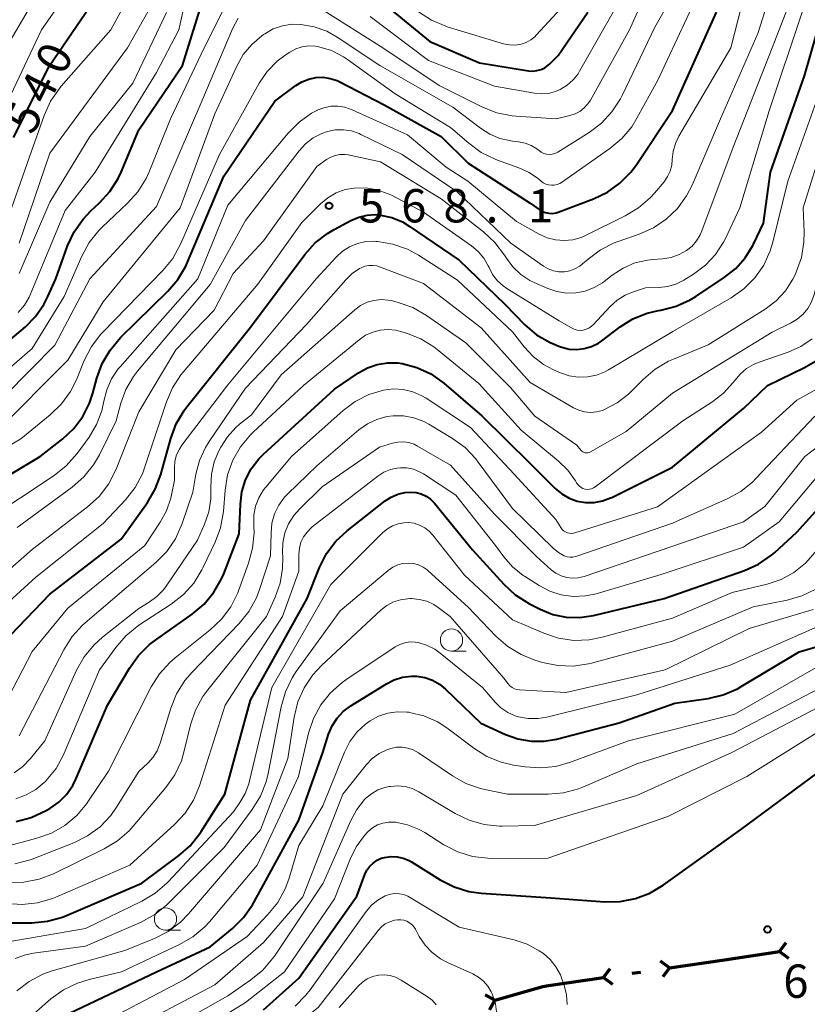
# Model space of a CAD drawing. Units: metres. Extents: x -70000 to -68000, y 18000 to 19500.
# Drawn here: x -69734 to -69646, y 18935 to 19046 of the extents above; entities that cross this region are included whole.
import ezdxf

# ---------------------------------------------------------------- set-up
doc = ezdxf.new("R2010")
doc.units = ezdxf.units.M
for name, color, linetype, lineweight in [('110100_都府県界', 7, 'Continuous', 70), ('633100_広葉樹林', 7, 'Continuous', 13), ('710100_等高線(計曲線)', 7, 'Continuous', 40), ('710200_等高線(主曲線)', 7, 'Continuous', 13), ('731200_図化機測定による標高点', 7, 'Continuous', 40)]:
    doc.layers.add(name, color=color, linetype=linetype, lineweight=lineweight)
doc.styles.add('Style-WORKING', font='MS Gothic.ttf')

msp = doc.modelspace()

# ---------------------------------------------------------------- linework, layer by layer
at = {"layer": '110100_都府県界', "linetype": 'Continuous', "lineweight": 70}
for p, q in [((-69648.97, 18941.28), (-69648.23, 18942.29)), ((-69655.16, 18940.37), (-69648.97, 18941.28)), ((-69648.97, 18941.28), (-69647.97, 18940.54)), ((-69661.34, 18939.46), (-69662.34, 18940.2)), ((-69661.34, 18939.46), (-69655.16, 18940.37)), ((-69668.76, 18938.36), (-69668.01, 18939.37)), ((-69665.54, 18938.84), (-69664.56, 18938.98)), ((-69661.34, 18939.46), (-69662.09, 18938.46)), ((-69674.94, 18937.45), (-69668.76, 18938.36)), ((-69668.76, 18938.36), (-69667.76, 18937.62)), ((-69680.96, 18935.8), (-69682.06, 18936.4)), ((-69680.96, 18935.8), (-69681.57, 18934.71))]:
    msp.add_line(p, q, dxfattribs=at)
at = {"layer": '110100_都府県界', "linetype": 'Continuous', "lineweight": 70, "flags": 128}
msp.add_lwpolyline([(-69680.96, 18935.8), (-69675.56, 18937.36), (-69674.94, 18937.45)], dxfattribs=at)
at = {"layer": '633100_広葉樹林', "linetype": 'Continuous', "lineweight": 13}
for p, q in [((-69685.85, 18975.09), (-69684.18, 18975.09)), ((-69718, 18943.7), (-69716.33, 18943.7))]:
    msp.add_line(p, q, dxfattribs=at)
for centre in [(-69685.85, 18976.34), (-69718, 18944.95)]:
    msp.add_circle(centre, 1.25, dxfattribs=at)
at = {"layer": '710100_等高線(計曲線)', "linetype": 'Continuous', "lineweight": 40, "flags": 128}
for points, elevation in [([(-69735.1, 19032.9), (-69731, 19041.02), (-69724.05, 19051.26)], 540), ([(-69741, 19005.47), (-69733.76, 19011.59), (-69732.61, 19012.75), (-69731.68, 19014.09), (-69731.23, 19015), (-69730.35, 19017), (-69729.01, 19020.71), (-69728.27, 19022.29), (-69727.27, 19023.72), (-69726.39, 19024.65), (-69725.44, 19025.53), (-69724.27, 19026.82), (-69723.33, 19028.29), (-69723, 19029), (-69721, 19033.77), (-69716.11, 19041), (-69713.6, 19049.12)], 550), ([(-69694.69, 19049), (-69688.3, 19043.7), (-69682.71, 19041.29), (-69677.17, 19040.4), (-69676.7, 19040.37)], 550), ([(-69697.16, 19023.56), (-69696.28, 19023.94), (-69695.34, 19024.16), (-69694.38, 19024.22), (-69693.83, 19024.17), (-69692.56, 19023.89), (-69691.37, 19023.39), (-69690.59, 19022.93), (-69685, 19019.09), (-69679.86, 19014.14), (-69677.59, 19011.83), (-69676.27, 19010.7), (-69674.77, 19009.81), (-69673.6, 19009.34), (-69673.45, 19009.29), (-69672.61, 19009.09), (-69671.76, 19009.04), (-69670.91, 19009.14), (-69670.09, 19009.39), (-69669.33, 19009.77), (-69668.94, 19010.03), (-69666.88, 19011.59), (-69665.44, 19012.49), (-69663.86, 19013.13), (-69662.56, 19013.44), (-69662.29, 19013.48), (-69660.6, 19013.91), (-69659.01, 19014.62), (-69658.39, 19015), (-69655.17, 19017.13), (-69653.89, 19018.14), (-69652.81, 19019.35), (-69651.96, 19020.74), (-69651.88, 19020.9), (-69650.76, 19023.24), (-69649.99, 19029), (-69646.16, 19039.84), (-69644.1, 19047)], 570), ([(-69676.7, 19040.37), (-69676.24, 19040.42), (-69675.78, 19040.55), (-69675.36, 19040.75), (-69674.98, 19041.03), (-69674.84, 19041.16), (-69673.87, 19042.13), (-69670.52, 19047)], 550), ([(-69669.88, 19025.99), (-69668.31, 19026.75), (-69666.9, 19027.76), (-69665.68, 19029.01), (-69665.09, 19029.8), (-69661, 19035.93), (-69656.04, 19047)], 560), ([(-69739.24, 18992.74), (-69732.1, 18997), (-69729.55, 18999), (-69728.32, 19000.15), (-69727.3, 19001.49), (-69726.54, 19003), (-69726.16, 19004.12), (-69725.71, 19005.83), (-69725.11, 19007.47), (-69724.24, 19008.98), (-69723.05, 19010.39), (-69717.74, 19015.59), (-69716.61, 19016.92), (-69715.72, 19018.42), (-69715.53, 19018.86), (-69711.46, 19028.54), (-69705.71, 19037), (-69703.35, 19038.75), (-69702.66, 19039.18), (-69701.9, 19039.48), (-69701.1, 19039.65), (-69700.29, 19039.67), (-69699.48, 19039.55), (-69698.71, 19039.3), (-69698.4, 19039.15), (-69693.43, 19036.57), (-69687, 19033), (-69683.98, 19030.02), (-69677, 19025.51), (-69676, 19024.79), (-69675.66, 19024.58), (-69675.28, 19024.44), (-69674.89, 19024.37), (-69674.49, 19024.36), (-69674.09, 19024.42), (-69673.84, 19024.5), (-69669.88, 19025.99)], 560), ([(-69735.39, 18976.94), (-69731, 18981.52), (-69723, 18987.69), (-69720.04, 18991.83), (-69719.15, 18993.33), (-69718.53, 18994.99), (-69717.41, 18999.03), (-69716.8, 19000.66), (-69715.92, 19002.16), (-69715.59, 19002.6), (-69708.46, 19011.54), (-69702.32, 19019.73), (-69701.16, 19021.03), (-69699.79, 19022.11), (-69699.05, 19022.55), (-69697.16, 19023.56)], 570), ([(-69734.8, 18955.91), (-69733.11, 18956.36), (-69731.43, 18957.15), (-69731, 18957.4), (-69730, 18958.11), (-69729.14, 18958.98), (-69728.44, 18959.99), (-69728.09, 18960.7), (-69724.53, 18969), (-69722.06, 18973.19), (-69721.04, 18974.61), (-69719.8, 18975.83), (-69719.23, 18976.26), (-69715, 18979.26), (-69713.67, 18980.39), (-69712.56, 18981.73), (-69711.69, 18983.25), (-69711.46, 18983.8), (-69709.72, 18988.28), (-69709.59, 18991.64), (-69709.42, 18993.03), (-69709, 18994.37), (-69708.36, 18995.62), (-69707.51, 18996.74), (-69706.98, 18997.27), (-69699, 19004.57), (-69696.29, 19006.42), (-69695.28, 19006.98), (-69694.19, 19007.36), (-69693.05, 19007.55), (-69691.89, 19007.54), (-69691.4, 19007.47), (-69689.74, 19007.02), (-69688.18, 19006.3)], 580), ([(-69688.18, 19006.3), (-69686.69, 19005.24), (-69682.42, 19001.58), (-69677, 18996.21), (-69674.19, 18993.41), (-69673.45, 18992.8), (-69672.62, 18992.32), (-69671.71, 18991.99), (-69670.76, 18991.83), (-69669.8, 18991.83), (-69668.85, 18992), (-69667.95, 18992.33), (-69667.83, 18992.39), (-69661, 18995.79), (-69653, 19002.41), (-69650.33, 19005), (-69646.15, 19007), (-69644.67, 19007.88)], 580), ([(-69735.42, 18944.51), (-69733.02, 18944.53), (-69731.28, 18944.69), (-69729.6, 18945.16), (-69729.15, 18945.34), (-69720.67, 18949), (-69716.53, 18952.05), (-69715.22, 18953.2), (-69714.14, 18954.56), (-69713.99, 18954.79), (-69711.35, 18959), (-69708.44, 18969.56), (-69702.09, 18981), (-69700.68, 18984.52), (-69699.89, 18986.08), (-69698.84, 18987.47), (-69697.58, 18988.65), (-69693.31, 18992), (-69692.63, 18992.44), (-69691.87, 18992.77), (-69691.08, 18992.95), (-69690.41, 18993), (-69689.82, 18992.95), (-69689.24, 18992.79), (-69688.7, 18992.54), (-69688.21, 18992.2), (-69687.76, 18991.74), (-69683.49, 18986.51), (-69679.98, 18982.63), (-69678.7, 18981.44), (-69677.09, 18980.42), (-69675.87, 18979.8), (-69674.46, 18979.23), (-69672.96, 18978.92), (-69671.44, 18978.87), (-69669.87, 18979.09), (-69661.92, 18981), (-69652.9, 18984.18), (-69651.32, 18984.9), (-69649.88, 18985.88), (-69649.5, 18986.21), (-69647, 18988.48), (-69642.49, 18993.51)], 590), ([(-69730.38, 18933.62), (-69719, 18938.99), (-69713, 18941.8), (-69710.47, 18943.89), (-69709.23, 18945.12), (-69708.22, 18946.54), (-69708.08, 18946.79), (-69703, 18956.08), (-69700.32, 18963.68), (-69699.66, 18965.74), (-69699.26, 18966.69), (-69698.71, 18967.55), (-69698.01, 18968.3), (-69697.17, 18968.94), (-69693.17, 18971.42), (-69692.29, 18971.87), (-69691.34, 18972.16), (-69690.35, 18972.28), (-69689.73, 18972.27), (-69688.84, 18972.12), (-69687.99, 18971.83), (-69687.21, 18971.39), (-69686.53, 18970.83), (-69682.56, 18967), (-69679.78, 18965.71), (-69678.37, 18965.21), (-69676.9, 18964.95), (-69675.41, 18964.96), (-69674.03, 18965.2), (-69666.98, 18967.02), (-69660.75, 18969.25), (-69657, 18969.78), (-69655.31, 18970.17), (-69653.7, 18970.86), (-69653.26, 18971.11), (-69646.77, 18975), (-69641.88, 18976.46)], 600), ([(-69707, 18934.71), (-69703, 18938.29), (-69696.48, 18947.52), (-69695.58, 18949.96), (-69695.35, 18950.44), (-69695.04, 18950.88), (-69694.66, 18951.25), (-69694.22, 18951.56), (-69693.74, 18951.78), (-69693.37, 18951.88), (-69692.67, 18951.98), (-69691.97, 18951.95), (-69691.28, 18951.8), (-69690.62, 18951.53), (-69690.34, 18951.37), (-69687.12, 18949.36), (-69685.56, 18948.57), (-69683.9, 18948.06), (-69682.51, 18947.87), (-69674.67, 18947.33), (-69668.61, 18946.89), (-69666.87, 18946.91), (-69665.16, 18947.24), (-69663.53, 18947.86), (-69662.06, 18948.74), (-69653.34, 18955), (-69643, 18962.62)], 610)]:
    msp.add_lwpolyline(points, dxfattribs=dict(at, elevation=elevation))
at = {"layer": '710200_等高線(主曲線)', "linetype": 'Continuous', "lineweight": 13, "flags": 128}
for points, elevation in [([(-69710.4, 19017.6), (-69707, 19021.27), (-69701, 19029.63), (-69699.89, 19030.43), (-69699.42, 19030.7), (-69698.92, 19030.89), (-69698.39, 19030.99), (-69697.85, 19031), (-69697.45, 19030.94), (-69693.83, 19030.17), (-69687, 19026), (-69682.24, 19022.28), (-69680.96, 19021.09), (-69679.88, 19019.65), (-69679.68, 19019.32), (-69678.95, 19018.34), (-69678.05, 19017.49), (-69677.03, 19016.82), (-69676.54, 19016.58), (-69675.01, 19015.9), (-69673.99, 19015.55), (-69672.93, 19015.39), (-69671.85, 19015.41), (-69670.8, 19015.61), (-69669.79, 19016), (-69668.87, 19016.56), (-69668.68, 19016.7), (-69667.78, 19017.41), (-69666.56, 19018.21), (-69665.23, 19018.78), (-69663.82, 19019.11), (-69663.2, 19019.18), (-69662.11, 19019.26), (-69661.16, 19019.41), (-69660.26, 19019.72), (-69659.42, 19020.18), (-69658.8, 19020.68), (-69658.28, 19021.28), (-69657.87, 19021.96), (-69657.69, 19022.38), (-69654.19, 19031.81), (-69649.78, 19043), (-69645.21, 19054.79)], 566), ([(-69700.59, 19047.41), (-69693.57, 19043), (-69687.25, 19038.75), (-69682.36, 19036.32), (-69680.74, 19035.68), (-69679.03, 19035.34), (-69678.57, 19035.3), (-69674.06, 19035), (-69672.53, 19035.36), (-69671.94, 19035.55), (-69671.4, 19035.84), (-69670.91, 19036.22), (-69670.5, 19036.68), (-69670.23, 19037.09), (-69665.82, 19045), (-69661.7, 19054.3)], 554), ([(-69672.54, 19017.9), (-69671.96, 19018.11), (-69671.43, 19018.41), (-69671.1, 19018.67), (-69670.49, 19019.21), (-69669.1, 19020.25), (-69667.54, 19021.03), (-69667.11, 19021.19), (-69664.73, 19022.01), (-69663.14, 19022.73), (-69661.69, 19023.7), (-69660.44, 19024.91), (-69659.42, 19026.32), (-69658.8, 19027.54), (-69655.61, 19035), (-69651.41, 19044.59), (-69648.1, 19055)], 564), ([(-69770.88, 19007.99), (-69769.46, 19009.01), (-69768.24, 19010.25), (-69767.46, 19011.35), (-69766.53, 19012.86), (-69765.49, 19014.26), (-69764.22, 19015.46), (-69762.76, 19016.42), (-69762.38, 19016.62), (-69755, 19020.2), (-69752.55, 19022.42), (-69751.17, 19023.47), (-69749.62, 19024.27), (-69749.01, 19024.49), (-69744.61, 19025.97), (-69743.46, 19026.47), (-69742.41, 19027.16), (-69741.5, 19028.03), (-69740.75, 19029.04), (-69740.26, 19030), (-69738.99, 19033), (-69737, 19041.21), (-69730.08, 19053)], 536), ([(-69736.37, 19035.63), (-69731.95, 19045), (-69725.95, 19053.61)], 538), ([(-69678.55, 19023.45), (-69675.99, 19022.01), (-69675.1, 19021.61), (-69674.16, 19021.37), (-69673.19, 19021.29), (-69672.22, 19021.39), (-69671.28, 19021.65), (-69670.79, 19021.86), (-69666.3, 19024.07), (-69664.81, 19024.97), (-69663.49, 19026.11), (-69663.03, 19026.63), (-69661.95, 19027.92), (-69661.55, 19028.49), (-69661.26, 19029.12), (-69661.08, 19029.79), (-69661.02, 19030.41), (-69660.93, 19031.33), (-69660.67, 19032.23), (-69660.29, 19033.03), (-69654.42, 19043), (-69652, 19052.56)], 562), ([(-69743.47, 19017.29), (-69741.98, 19017.89), (-69741.4, 19018.05), (-69741.2, 19018.1), (-69740.01, 19018.49), (-69738.92, 19019.08), (-69737.94, 19019.86), (-69737.11, 19020.79), (-69736.46, 19021.85), (-69736.1, 19022.69), (-69733.29, 19030.71), (-69731.64, 19035.38), (-69730.92, 19036.97), (-69729.94, 19038.41), (-69729.72, 19038.66), (-69724.15, 19045), (-69720.76, 19051.24)], 542), ([(-69737, 18999.8), (-69729, 19007.84), (-69725, 19014.42), (-69716.35, 19025), (-69712.45, 19035.55), (-69710, 19040.92), (-69709.26, 19042.22), (-69708.31, 19043.38), (-69707.18, 19044.35), (-69707, 19044.47), (-69706.84, 19044.58), (-69705.89, 19045.11), (-69704.85, 19045.47), (-69703.77, 19045.64), (-69702.78, 19045.63), (-69701.29, 19045.37), (-69699.86, 19044.85), (-69698.71, 19044.2), (-69693.9, 19041), (-69685.68, 19036.32), (-69682.59, 19033.93), (-69681.55, 19033.26), (-69680.4, 19032.78), (-69679.19, 19032.51), (-69679, 19032.49), (-69678.31, 19032.41), (-69677.58, 19032.27), (-69676.89, 19032), (-69676.26, 19031.62), (-69676, 19031.42), (-69675.75, 19031.23), (-69675.46, 19031.1), (-69675.16, 19031.02), (-69674.85, 19030.99), (-69674.54, 19031.01), (-69674.24, 19031.09), (-69673.96, 19031.22), (-69673.88, 19031.26), (-69670.38, 19033.46), (-69668.99, 19034.51), (-69667.8, 19035.79), (-69666.86, 19037.25), (-69666.67, 19037.62), (-69663, 19045.31), (-69659.76, 19051)], 556), ([(-69668.04, 19031.65), (-69666.7, 19032.77), (-69665.58, 19034.11), (-69664.99, 19035.06), (-69662.65, 19039.35), (-69657.22, 19051)], 558), ([(-69739, 19003.99), (-69733, 19009.17), (-69729.39, 19015), (-69727.41, 19019.54), (-69726.58, 19021.07), (-69725.49, 19022.43), (-69725.11, 19022.8), (-69722.26, 19025.5), (-69721.1, 19026.8), (-69720.19, 19028.29), (-69719.86, 19029.03), (-69717.45, 19035), (-69713.67, 19043), (-69710.31, 19049.68)], 552), ([(-69695, 19046.5), (-69688.42, 19041.58), (-69681, 19038.69), (-69676.53, 19037.87), (-69675.73, 19037.8), (-69674.93, 19037.86), (-69674.15, 19038.06), (-69673.61, 19038.3), (-69672.85, 19038.77), (-69672.18, 19039.37), (-69671.62, 19040.08), (-69671.45, 19040.36), (-69665.98, 19050.02)], 552), ([(-69734.56, 19013.21), (-69733.87, 19014.02), (-69733.34, 19014.93), (-69733.21, 19015.21), (-69729.3, 19024.7), (-69725.92, 19029), (-69719, 19040.21), (-69716.51, 19045), (-69715.53, 19049.45)], 548), ([(-69689.56, 19047.05), (-69688.09, 19046.1), (-69686.49, 19045.42), (-69686.32, 19045.37), (-69679.99, 19043.45), (-69679.34, 19043.32), (-69678.69, 19043.3), (-69678, 19043.4), (-69677.44, 19043.59), (-69676.93, 19043.87), (-69676.47, 19044.24), (-69676.31, 19044.41), (-69672.18, 19048.95)], 548), ([(-69674.11, 18989.89), (-69673.56, 18988.99), (-69673.41, 18988.8), (-69673.24, 18988.64), (-69673.04, 18988.51), (-69672.82, 18988.41), (-69672.59, 18988.36), (-69672.36, 18988.35), (-69672.12, 18988.37), (-69671.99, 18988.41), (-69662.67, 18991.33), (-69651, 18999.72), (-69647, 19003.35), (-69643.7, 19005.17), (-69642.31, 19006.11), (-69641.11, 19007.26), (-69640.13, 19008.61), (-69639.4, 19010.11), (-69639.23, 19010.59), (-69637, 19017.45), (-69635.45, 19029), (-69633, 19040.08), (-69630.72, 19046.13), (-69630.12, 19047.38)], 582), ([(-69671.19, 18997.6), (-69671.07, 18997.52), (-69670.94, 18997.45), (-69670.8, 18997.41), (-69670.65, 18997.4), (-69670.51, 18997.41), (-69670.37, 18997.44), (-69670.23, 18997.51), (-69666.19, 18999.81), (-69661, 19004.12), (-69649.78, 19011), (-69647.71, 19012), (-69646.97, 19012.44), (-69646.32, 19013), (-69645.77, 19013.67), (-69645.35, 19014.42), (-69645.07, 19015.23), (-69643.6, 19021), (-69641.67, 19033), (-69638.93, 19039.07), (-69637, 19047.35)], 576), ([(-69649, 18989.64), (-69644.5, 18995), (-69635.69, 19000.82), (-69634.71, 19001.6), (-69633.88, 19002.54), (-69633.23, 19003.61), (-69632.77, 19004.77), (-69632.54, 19005.8), (-69632.09, 19009), (-69630.08, 19017.92), (-69627.5, 19029), (-69626.07, 19035), (-69624.33, 19039.67), (-69624.08, 19041.34), (-69623.96, 19041.85), (-69623.75, 19042.33), (-69623.46, 19042.76), (-69623.1, 19043.14), (-69622.68, 19043.46), (-69622.29, 19043.66), (-69612.76, 19047.73)], 588), ([(-69783.63, 18983.98), (-69781.9, 18983.79), (-69780.16, 18983.92), (-69778.47, 18984.34), (-69773, 18986.22), (-69761.85, 18986.15), (-69759.42, 18986.37), (-69758.16, 18986.59), (-69756.96, 18987.03), (-69755.85, 18987.67), (-69755.18, 18988.2), (-69749.77, 18993), (-69745, 18997.85), (-69738.88, 19001), (-69730.46, 19009.54), (-69726.51, 19017), (-69719, 19025.13), (-69713.92, 19037), (-69710.48, 19045.14), (-69709.84, 19046.34)], 554), ([(-69734.46, 19021), (-69731, 19031.12), (-69722.27, 19043), (-69719.99, 19047.05)], 544), ([(-69734.46, 19017.58), (-69731, 19025.63), (-69726.53, 19033), (-69721.67, 19039), (-69717.91, 19046.97)], 546), ([(-69722.49, 18992.14), (-69721.42, 18993.51), (-69720.6, 18995.05), (-69720.32, 18995.82), (-69717.91, 19003.14), (-69717.23, 19004.74), (-69716.27, 19006.2), (-69716.03, 19006.5), (-69707.61, 19016.39), (-69702.66, 19023.34), (-69700.57, 19025.43), (-69699.75, 19026.12), (-69698.81, 19026.66), (-69697.8, 19027.03), (-69696.79, 19027.21), (-69695.49, 19027.22), (-69694.2, 19027.01), (-69692.98, 19026.57), (-69692.61, 19026.39), (-69689, 19024.5), (-69683.58, 19020.69), (-69682.83, 19020.06), (-69682.2, 19019.31), (-69681.71, 19018.46), (-69681.62, 19018.25), (-69681.22, 19017.48), (-69680.68, 19016.78), (-69680.03, 19016.19), (-69679.62, 19015.9), (-69673.73, 19012.27), (-69672.37, 19011.46), (-69672.06, 19011.32), (-69671.72, 19011.22), (-69671.38, 19011.19), (-69671.03, 19011.22), (-69670.7, 19011.31), (-69670.39, 19011.45), (-69670.1, 19011.65), (-69669.92, 19011.82), (-69667.99, 19013.88), (-69667.21, 19014.58), (-69666.31, 19015.14), (-69665.49, 19015.49), (-69664.03, 19015.97), (-69662.51, 19016.01), (-69661.55, 19016.12), (-69660.62, 19016.39), (-69659.71, 19016.84), (-69658.62, 19017.52), (-69657.3, 19018.52), (-69656.17, 19019.72), (-69655.26, 19021.11), (-69655.05, 19021.53), (-69653.41, 19025), (-69650.11, 19035.89), (-69646.42, 19047)], 568), ([(-69670.2, 19001.96), (-69669.53, 19002.02), (-69668.87, 19002.19), (-69668.7, 19002.26), (-69667.23, 19003.03), (-69665.93, 19004.03), (-69665.57, 19004.38), (-69664.26, 19005.71), (-69662.94, 19006.84), (-69661.44, 19007.73), (-69660.9, 19007.96), (-69657, 19009.55), (-69650.59, 19013.57), (-69649.35, 19014.51), (-69648.3, 19015.65), (-69647.45, 19016.95), (-69647.21, 19017.45), (-69647.08, 19017.73), (-69646.5, 19019.38), (-69646.22, 19021.1), (-69646.2, 19022.28), (-69646.32, 19025), (-69643, 19035.55), (-69639.56, 19047)], 574), ([(-69741.1, 18994.97), (-69734.27, 18999), (-69730.96, 19001.69), (-69729.71, 19002.91), (-69728.69, 19004.32), (-69728.03, 19005.64), (-69727.14, 19007.82), (-69726.33, 19009.36), (-69725.27, 19010.75), (-69725.05, 19010.98), (-69718.29, 19017.93), (-69717.19, 19019.28), (-69716.27, 19020.95), (-69711.94, 19031), (-69707.47, 19039.01), (-69706.57, 19040.33), (-69705.46, 19041.48), (-69704.44, 19042.24), (-69704.03, 19042.5), (-69703.36, 19042.86), (-69702.64, 19043.09), (-69701.89, 19043.2), (-69701.13, 19043.17), (-69700.76, 19043.11), (-69699.33, 19042.67), (-69698, 19041.99), (-69697.54, 19041.68), (-69692.18, 19037.82), (-69685.96, 19034.04), (-69683.91, 19032.25), (-69682.51, 19031.22), (-69680.94, 19030.45), (-69680.69, 19030.36), (-69678.28, 19029.5), (-69677.11, 19028.96), (-69676.05, 19028.23), (-69675.78, 19028), (-69675.53, 19027.8), (-69675.24, 19027.66), (-69674.93, 19027.56), (-69674.61, 19027.52), (-69674.29, 19027.53), (-69673.97, 19027.6), (-69673.67, 19027.73), (-69673.47, 19027.85), (-69668.04, 19031.65)], 558), ([(-69689.54, 19019.65), (-69685.16, 19016.84), (-69679, 19011.04), (-69677.68, 19009.34), (-69676.68, 19008.26), (-69675.5, 19007.37), (-69674.39, 19006.77), (-69673.58, 19006.42), (-69672.6, 19006.09), (-69671.59, 19005.93), (-69670.56, 19005.96), (-69669.55, 19006.16), (-69668.59, 19006.54), (-69668.19, 19006.75), (-69660.95, 19011.05), (-69654.39, 19014.87), (-69652.96, 19015.88), (-69651.74, 19017.11), (-69650.74, 19018.54), (-69650.01, 19020.13), (-69649.71, 19021.11), (-69648.01, 19027.99), (-69644.1, 19039)], 572), ([(-69738.26, 18989.74), (-69730.53, 18994.85), (-69729.17, 18995.93), (-69727.93, 18997.35), (-69726.6, 18999.19), (-69725.76, 19000.6), (-69725.18, 19002.14), (-69724.94, 19003.21), (-69724.62, 19004.51), (-69724.07, 19005.74), (-69723.31, 19006.85), (-69723.11, 19007.08), (-69714.37, 19017), (-69711, 19025.27), (-69704.22, 19033.39), (-69702.99, 19034.62), (-69701.57, 19035.62), (-69700.99, 19035.94), (-69700.94, 19035.96), (-69700.2, 19036.25), (-69699.42, 19036.41), (-69698.63, 19036.42), (-69697.85, 19036.31), (-69697.03, 19036.02), (-69690.81, 19033.19), (-69686.45, 19029.55), (-69684.01, 19027.99), (-69678.55, 19023.45)], 562), ([(-69734.69, 18989), (-69728.49, 18993.55), (-69727.18, 18994.7), (-69726.09, 18996.06), (-69725.44, 18997.2), (-69723.57, 19001), (-69723.02, 19003), (-69722.45, 19004.55), (-69721.62, 19005.99), (-69721.15, 19006.59), (-69713, 19016.36), (-69709, 19023.55), (-69702.98, 19031.39), (-69702.25, 19032.19), (-69701.4, 19032.85), (-69700.44, 19033.35), (-69699.8, 19033.57), (-69698.91, 19033.75), (-69697.99, 19033.77), (-69697.09, 19033.63), (-69696.22, 19033.34), (-69696.04, 19033.25), (-69691.4, 19031), (-69685.22, 19026.78), (-69679.16, 19021), (-69675.49, 19018.42), (-69674.96, 19018.11), (-69674.38, 19017.9), (-69673.77, 19017.79), (-69673.15, 19017.79), (-69672.54, 19017.9)], 564), ([(-69736.2, 18968.92), (-69733, 18975.07), (-69729, 18979.92), (-69720.33, 18987), (-69718.61, 18989.59), (-69717.89, 18990.9), (-69717.41, 18992.32), (-69717.33, 18992.67), (-69717, 18994.33), (-69717, 18995.74), (-69716.94, 18996.47), (-69716.75, 18997.17), (-69716.44, 18997.84), (-69716.15, 18998.27), (-69711, 19005.07), (-69701.05, 19017), (-69698.81, 19019.44), (-69698.11, 19020.09), (-69697.3, 19020.61), (-69696.41, 19020.97), (-69695.48, 19021.18), (-69694.52, 19021.22), (-69694.32, 19021.21), (-69694.15, 19021.2), (-69692.43, 19020.91), (-69690.79, 19020.33), (-69689.54, 19019.65)], 572), ([(-69734.45, 18965.55), (-69729.44, 18975.26), (-69728.51, 18976.73), (-69727.33, 18978.02), (-69727.05, 18978.27), (-69719.09, 18985.07), (-69717.87, 18986.32), (-69716.89, 18987.75), (-69716.12, 18989.47), (-69714.93, 18993), (-69714.59, 18995), (-69714.18, 18996.56), (-69713.51, 18998.03), (-69713.11, 18998.68), (-69709, 19004.7), (-69702.16, 19011.84), (-69697.74, 19016.89), (-69697.02, 19017.58), (-69696.19, 19018.14), (-69696, 19018.24), (-69695.59, 19018.4), (-69695.15, 19018.49), (-69694.7, 19018.5), (-69694.26, 19018.44), (-69693.95, 19018.34), (-69689, 19016.48), (-69682.51, 19011.49), (-69677, 19005.31), (-69672.14, 19002.49), (-69671.53, 19002.2), (-69670.88, 19002.02), (-69670.2, 19001.96)], 574), ([(-69738.91, 18981.34), (-69733, 18986.54), (-69726.77, 18991.32), (-69725.48, 18992.49), (-69724.42, 18993.88), (-69723.55, 18995.57), (-69721, 19002.03), (-69716.86, 19009), (-69712.55, 19013.45), (-69710.4, 19017.6)], 566), ([(-69735.03, 18961.39), (-69734.03, 18962.12), (-69733.19, 18963), (-69731.58, 18965), (-69728, 18972.94), (-69727.15, 18974.46), (-69726.04, 18975.81), (-69725.09, 18976.67), (-69721, 18979.91), (-69719.85, 18980.61), (-69718.98, 18981.24), (-69718.24, 18982.01), (-69717.94, 18982.41), (-69714.42, 18987.58), (-69713.63, 18989.37), (-69713.15, 18990.78), (-69712.92, 18992.25), (-69712.9, 18993.12), (-69712.92, 18993.6), (-69712.85, 18995.01), (-69712.53, 18996.38), (-69712, 18997.65), (-69711.79, 18998.06), (-69711.04, 18999.23), (-69710.09, 19000.25), (-69709.67, 19000.62), (-69708.33, 19001.67), (-69705, 19006.19), (-69696.7, 19013.51), (-69696.06, 19013.99), (-69695.34, 19014.35), (-69694.57, 19014.57), (-69693.77, 19014.66), (-69692.97, 19014.61), (-69692.49, 19014.51), (-69691.83, 19014.34), (-69690.19, 19013.75), (-69688.65, 19012.88), (-69684.22, 19009.78), (-69679.23, 19004.77), (-69676.47, 19001.53), (-69671.74, 18998.26), (-69671.29, 18997.71), (-69671.19, 18997.6)], 576), ([(-69734.84, 18958.49), (-69733.67, 18958.91), (-69732.58, 18959.53), (-69731.63, 18960.32), (-69731.5, 18960.44), (-69731.41, 18960.55), (-69730.31, 18961.9), (-69729.47, 18963.43), (-69729.39, 18963.61), (-69725.43, 18973), (-69723.6, 18975.52), (-69722.45, 18976.83), (-69720.99, 18978), (-69717.36, 18980.38), (-69715.99, 18981.45), (-69714.83, 18982.75), (-69713.91, 18984.24), (-69713.79, 18984.47), (-69712.43, 18987.35), (-69711.83, 18988.98), (-69711.5, 18990.82), (-69711.31, 18993.22), (-69711.02, 18994.94), (-69710.44, 18996.58), (-69709.58, 18998.09), (-69708.46, 18999.44), (-69708.14, 18999.75), (-69702.49, 19005), (-69696.23, 19010.14), (-69695.5, 19010.64), (-69694.7, 19011), (-69693.85, 19011.22), (-69692.97, 19011.29), (-69692.09, 19011.21), (-69691.57, 19011.08), (-69690.92, 19010.88), (-69689.3, 19010.24), (-69687.82, 19009.33), (-69687.45, 19009.03), (-69682.79, 19005.21), (-69678.03, 18999.97), (-69673.8, 18996.48), (-69672.76, 18995.45), (-69671.91, 18994.26), (-69671.78, 18994.03), (-69671.64, 18993.83), (-69671.47, 18993.65), (-69671.28, 18993.5)], 578), ([(-69671.28, 18993.5), (-69671.06, 18993.4), (-69670.82, 18993.33), (-69670.58, 18993.3), (-69670.34, 18993.32), (-69670.1, 18993.37), (-69669.88, 18993.47), (-69669.71, 18993.58), (-69659.85, 19001), (-69656.47, 19003.18), (-69655.25, 19004.13), (-69654.21, 19005.27), (-69654, 19005.56), (-69653.4, 19006.28), (-69652.68, 19006.89), (-69651.87, 19007.36), (-69651.35, 19007.57), (-69648, 19008.74), (-69646.57, 19009.38), (-69645.28, 19010.25)], 578), ([(-69736.33, 18953), (-69732.47, 18954.03), (-69730.83, 18954.62), (-69729.32, 18955.49), (-69727.98, 18956.61), (-69726.86, 18957.95), (-69726.73, 18958.13), (-69724.43, 18961.57), (-69719.61, 18971.06), (-69718.68, 18972.54), (-69717.52, 18973.83), (-69716.91, 18974.36), (-69712.97, 18977.48), (-69711.71, 18978.68), (-69710.67, 18980.08), (-69709.89, 18981.64), (-69709.8, 18981.88), (-69708.66, 18985), (-69708.21, 18986.68), (-69708.05, 18988.42), (-69708.08, 18989.13), (-69708.09, 18989.37), (-69708.08, 18990.39), (-69707.88, 18991.4), (-69707.51, 18992.35), (-69706.99, 18993.23), (-69706.73, 18993.56), (-69703.83, 18997), (-69698.03, 19002.18), (-69696.66, 19003.2), (-69695.14, 19003.97), (-69693.48, 19004.47), (-69692.38, 19004.6), (-69691.27, 19004.53), (-69690.19, 19004.28), (-69689.17, 19003.84), (-69688.7, 19003.55), (-69683.72, 19000.28), (-69678.81, 18995), (-69674.11, 18989.89)], 582), ([(-69703.57, 18990.37), (-69702.95, 18991.08), (-69700.4, 18993.6), (-69693.95, 18998.05), (-69692.47, 18998.5), (-69691.87, 18998.63), (-69691.25, 18998.65), (-69690.64, 18998.56), (-69690.05, 18998.37), (-69689.66, 18998.18), (-69685.96, 18996.04), (-69681, 18990.52), (-69676.27, 18985.73), (-69674.63, 18984.25), (-69674.11, 18983.86), (-69673.53, 18983.56), (-69672.91, 18983.37), (-69672.26, 18983.29), (-69671.61, 18983.33), (-69670.92, 18983.49), (-69661.17, 18986.83), (-69653, 18989.66), (-69650.63, 18991.37), (-69646.13, 18997), (-69638.24, 19003)], 586), ([(-69734.93, 18951.15), (-69733.24, 18951.6), (-69733, 18951.69), (-69728.33, 18953.53), (-69726.77, 18954.31), (-69725.37, 18955.34), (-69724.17, 18956.61), (-69723.51, 18957.54), (-69721, 18961.56), (-69720, 18962.49), (-69719.41, 18963.15), (-69718.94, 18963.89), (-69718.6, 18964.73), (-69717.41, 18968.68), (-69716.76, 18970.3), (-69715.84, 18971.78), (-69715.02, 18972.74), (-69709.74, 18978.21), (-69708.64, 18979.56), (-69707.79, 18981.08), (-69707.43, 18982.03), (-69706.18, 18985.82), (-69706.14, 18988.41), (-69706.03, 18989.49), (-69705.74, 18990.54), (-69705.26, 18991.52), (-69704.62, 18992.41), (-69704.25, 18992.81), (-69701, 18995.96), (-69696.26, 18999.99), (-69695.3, 19000.67), (-69694.23, 19001.18), (-69693.1, 19001.49), (-69692.42, 19001.58), (-69691.24, 19001.57)], 584), ([(-69691.24, 19001.57), (-69690.08, 19001.36), (-69688.97, 19000.94), (-69688.38, 19000.63), (-69685.73, 18999.02), (-69684.32, 18998), (-69683.11, 18996.74), (-69682.83, 18996.37), (-69679, 18991.15), (-69674.4, 18986.67), (-69673.82, 18986.2), (-69673.17, 18985.83), (-69672.85, 18985.72), (-69672.52, 18985.67), (-69672.19, 18985.68), (-69671.86, 18985.74), (-69671.76, 18985.77), (-69661, 18989.49), (-69654.85, 18992.22), (-69653.33, 18993.06), (-69651.97, 18994.15), (-69651.61, 18994.51), (-69645, 19001.54)], 584), ([(-69735.85, 18946.7), (-69734.11, 18946.58), (-69732.38, 18946.77), (-69730.7, 18947.26), (-69730.35, 18947.4), (-69722.02, 18951), (-69716.99, 18955.58), (-69715.8, 18956.86), (-69714.86, 18958.32), (-69714.19, 18959.94), (-69711.31, 18969), (-69704.85, 18979), (-69703, 18984.11), (-69703, 18986.01), (-69702.94, 18986.68), (-69702.77, 18987.34), (-69702.48, 18987.95), (-69702.09, 18988.5), (-69701.62, 18988.98), (-69701.5, 18989.07), (-69694.12, 18994.79), (-69693.45, 18995.22), (-69692.71, 18995.53), (-69691.94, 18995.7), (-69691.59, 18995.74), (-69690.85, 18995.72), (-69690.13, 18995.57), (-69689.45, 18995.29), (-69689, 18995.04), (-69685.37, 18992.63), (-69680.91, 18987), (-69679.95, 18985.69), (-69678.97, 18984.57), (-69677.8, 18983.62), (-69677.64, 18983.52), (-69676, 18982.47), (-69674.8, 18981.84), (-69673.5, 18981.43), (-69672.15, 18981.25), (-69670.79, 18981.31), (-69669.59, 18981.56), (-69662.27, 18983.73), (-69653, 18986.81), (-69649, 18989.64)], 588), ([(-69737.38, 18979.05), (-69732.57, 18983.43), (-69725, 18989.44), (-69722.49, 18992.14)], 568), ([(-69735.66, 18949.06), (-69733.92, 18949.1), (-69732.21, 18949.44), (-69730.6, 18950.05), (-69724.9, 18952.83), (-69723.41, 18953.73), (-69722.09, 18954.87), (-69721.64, 18955.38), (-69717.96, 18959.75), (-69716.96, 18961.17), (-69716.22, 18962.75), (-69715.89, 18963.87), (-69715.19, 18966.82), (-69714.64, 18968.47), (-69713.81, 18970), (-69713.26, 18970.75), (-69706.66, 18979), (-69705.68, 18981.15), (-69705.12, 18982.74), (-69704.84, 18984.4), (-69704.82, 18985.66), (-69704.85, 18986.18), (-69704.81, 18987.29), (-69704.58, 18988.39), (-69704.16, 18989.43), (-69703.57, 18990.37)], 586), ([(-69735.7, 18942.37), (-69727, 18943.9), (-69720.68, 18946.96), (-69719.18, 18947.85), (-69717.86, 18948.99), (-69717.72, 18949.13), (-69710.37, 18957), (-69709.63, 18958.05), (-69709.04, 18959.07), (-69708.64, 18960.18), (-69708.6, 18960.35), (-69706.04, 18971), (-69699.4, 18982.6), (-69693.56, 18988.44), (-69693.05, 18988.87), (-69692.47, 18989.21), (-69691.84, 18989.43), (-69691.19, 18989.55), (-69690.68, 18989.56), (-69690.05, 18989.48), (-69689.43, 18989.28), (-69688.86, 18988.98), (-69688.35, 18988.59), (-69687.95, 18988.16), (-69684.37, 18983.63), (-69679, 18978.61), (-69675.48, 18977.1), (-69673.82, 18976.56), (-69672.1, 18976.31), (-69670.36, 18976.37), (-69668.9, 18976.65), (-69661, 18978.82), (-69654.3, 18981.7), (-69650.35, 18982.65), (-69648.79, 18983.17), (-69647.34, 18983.96), (-69646.05, 18984.99), (-69644.96, 18986.23)], 592), ([(-69734.9, 18940.49), (-69733.74, 18940.91), (-69732.84, 18941.09), (-69727, 18941.88), (-69720.74, 18944.61), (-69719.21, 18945.44), (-69717.85, 18946.53), (-69717.66, 18946.72), (-69711.41, 18953), (-69708.25, 18957.28), (-69707.34, 18958.76), (-69706.7, 18960.38), (-69706.47, 18961.32), (-69705.01, 18968.84), (-69704.53, 18970.51), (-69703.77, 18972.08), (-69703.31, 18972.79), (-69698.36, 18979.64), (-69692.95, 18984.18), (-69692.45, 18984.53), (-69691.89, 18984.79), (-69691.3, 18984.95), (-69690.7, 18985), (-69690.12, 18984.95), (-69689.57, 18984.8), (-69689.05, 18984.56), (-69688.58, 18984.23), (-69688.48, 18984.14), (-69683.96, 18980.04), (-69680.82, 18976.76), (-69679.52, 18975.6), (-69678.03, 18974.7), (-69676.47, 18974.08), (-69675.61, 18973.82), (-69673.9, 18973.47), (-69672.16, 18973.42), (-69670.44, 18973.67), (-69670.11, 18973.75), (-69661, 18976.22), (-69651.91, 18980.09), (-69648.11, 18980.82), (-69646.44, 18981.3), (-69644.87, 18982.06)], 594), ([(-69734.74, 18936.88), (-69733.35, 18937.93), (-69731.8, 18938.73), (-69730.74, 18939.1), (-69722.59, 18941.41), (-69719.26, 18942.76), (-69717.71, 18943.55), (-69716.32, 18944.6), (-69715.41, 18945.53), (-69707.32, 18955), (-69704.24, 18963), (-69703.52, 18967.68), (-69703.11, 18969.38), (-69702.41, 18970.97), (-69701.45, 18972.42), (-69700.45, 18973.49), (-69693.75, 18979.73), (-69693.1, 18980.24), (-69692.37, 18980.63), (-69691.59, 18980.88), (-69690.78, 18980.99), (-69690.53, 18981), (-69690.34, 18981), (-69689.47, 18980.92), (-69688.63, 18980.7), (-69687.84, 18980.33), (-69687.34, 18980), (-69686.01, 18979), (-69679.96, 18972.04), (-69679.48, 18971.41), (-69679.28, 18971.19), (-69679.04, 18971), (-69678.77, 18970.86), (-69678.49, 18970.77), (-69678.21, 18970.74), (-69673, 18970.45), (-69661.83, 18973), (-69652.37, 18977.63), (-69645.18, 18979.78)], 596), ([(-69727.9, 18937.74), (-69726.57, 18938.15), (-69722.95, 18939), (-69716.43, 18942.08), (-69714.92, 18942.95), (-69713.59, 18944.08), (-69713.07, 18944.65), (-69707.69, 18951), (-69703.06, 18961), (-69701.91, 18965.85), (-69701.36, 18967.5), (-69700.53, 18969.04), (-69699.45, 18970.4), (-69698.14, 18971.56), (-69697.74, 18971.85), (-69692.18, 18975.57), (-69691.66, 18975.85), (-69691.11, 18976.04), (-69690.53, 18976.13), (-69689.94, 18976.11), (-69689.61, 18976.06), (-69688.64, 18975.76), (-69687.73, 18975.3), (-69687.13, 18974.88), (-69682.35, 18971), (-69680.94, 18969.36), (-69680.28, 18968.72), (-69679.51, 18968.2), (-69678.67, 18967.82), (-69678.3, 18967.7), (-69677.21, 18967.51), (-69676.1, 18967.51), (-69675.14, 18967.67), (-69665, 18970.16), (-69654.5, 18973.5), (-69645, 18977.72)], 598), ([(-69697.29, 18964.91), (-69696.49, 18965.97), (-69695.52, 18966.88), (-69695, 18967.26), (-69694.04, 18967.77), (-69693.01, 18968.12), (-69691.94, 18968.27), (-69690.86, 18968.24), (-69690.63, 18968.21), (-69690.58, 18968.2), (-69688.95, 18967.8), (-69687.4, 18967.13), (-69686.22, 18966.36), (-69683.34, 18964.18), (-69681.86, 18963.25), (-69680.25, 18962.59), (-69678.86, 18962.27), (-69677.57, 18962.07), (-69675.83, 18961.95), (-69674.1, 18962.13), (-69672.56, 18962.57), (-69665.95, 18965), (-69653.99, 18968.01), (-69644.59, 18973.41)], 602), ([(-69694.75, 18963.01), (-69693.98, 18963.58), (-69693.13, 18964), (-69692.66, 18964.15), (-69692.03, 18964.28), (-69691.39, 18964.29), (-69690.76, 18964.19), (-69690.15, 18963.98), (-69689.57, 18963.66), (-69685.74, 18961.05), (-69684.22, 18960.2), (-69682.57, 18959.63), (-69682.11, 18959.52), (-69679.56, 18959), (-69674.98, 18959), (-69673.24, 18959.15), (-69671.56, 18959.6), (-69671, 18959.83), (-69665, 18962.43), (-69654.16, 18965.84), (-69643, 18971.68)], 604), ([(-69721.89, 18930.11), (-69711, 18936.3), (-69708.4, 18938.09), (-69707.06, 18939.2), (-69705.93, 18940.53), (-69705.76, 18940.77), (-69700.26, 18949), (-69697.17, 18956.04), (-69696.49, 18957.28), (-69695.61, 18958.39), (-69695.47, 18958.53), (-69694.84, 18959.05), (-69694.13, 18959.47), (-69693.36, 18959.75), (-69692.87, 18959.85), (-69692.69, 18959.88), (-69691.87, 18959.94), (-69691.05, 18959.85), (-69690.26, 18959.62), (-69689.53, 18959.27), (-69685.44, 18956.83), (-69683.87, 18956.07), (-69682.19, 18955.59), (-69680.46, 18955.41), (-69680.16, 18955.41), (-69676.53, 18955.47), (-69665, 18958.85), (-69654.32, 18963.68), (-69643, 18969.63)], 606), ([(-69652.62, 18961), (-69641, 18968.26)], 608), ([(-69734.93, 18927.05), (-69733.38, 18927.59), (-69731.95, 18928.39), (-69731.41, 18928.79), (-69727, 18932.28), (-69715.85, 18938.15), (-69708.81, 18943), (-69706.48, 18945.44), (-69705.39, 18946.8), (-69704.56, 18948.33), (-69704.14, 18949.45), (-69703, 18953.24), (-69700.3, 18957.7), (-69697.89, 18963.72), (-69697.29, 18964.91)], 602), ([(-69734.71, 18924.71), (-69733.02, 18925.03), (-69731.41, 18925.64), (-69729.93, 18926.52), (-69729.58, 18926.79), (-69723, 18931.98), (-69712.47, 18937.53), (-69707, 18942.29), (-69702.55, 18947.45), (-69698.07, 18959), (-69695.41, 18962.33), (-69694.75, 18963.01)], 604), ([(-69719.65, 18929), (-69709, 18935.56), (-69704.63, 18939), (-69699, 18947.21), (-69697.24, 18951.7), (-69696.56, 18953.09), (-69695.64, 18954.34), (-69695.25, 18954.75), (-69695.21, 18954.79), (-69694.72, 18955.2), (-69694.16, 18955.53), (-69693.56, 18955.75), (-69692.93, 18955.86), (-69692.28, 18955.86), (-69692.16, 18955.84), (-69690.79, 18955.55), (-69689.49, 18955.03), (-69688.86, 18954.67), (-69686.7, 18953.31), (-69685.15, 18952.51), (-69683.48, 18952), (-69681.75, 18951.78), (-69681.33, 18951.77), (-69675, 18951.8), (-69661.52, 18956.48), (-69652.62, 18961)], 608), ([(-69703.44, 18935.14), (-69702.21, 18936.38), (-69701.75, 18936.97), (-69695.45, 18945.78), (-69694.84, 18946.49), (-69694.12, 18947.08), (-69693.31, 18947.54), (-69693.2, 18947.59), (-69692.72, 18947.75), (-69692.22, 18947.82), (-69691.71, 18947.8), (-69691.21, 18947.7), (-69690.74, 18947.51), (-69690.55, 18947.4), (-69685, 18944.02), (-69678.8, 18942.59), (-69677.33, 18942.11), (-69675.97, 18941.38), (-69675.51, 18941.07), (-69674.74, 18940.38), (-69674.1, 18939.57), (-69673.6, 18938.66), (-69673.43, 18938.22), (-69673.18, 18937.49), (-69672.92, 18936.43), (-69672.85, 18935.34)], 612), ([(-69743.11, 18912.07), (-69731.53, 18914.47), (-69723.98, 18917), (-69713, 18925.12), (-69705, 18931.7), (-69700.83, 18935), (-69694.1, 18943.66), (-69693.73, 18944.06), (-69693.29, 18944.4), (-69692.79, 18944.65), (-69692.27, 18944.81)], 614), ([(-69692.27, 18944.81), (-69691.91, 18944.87), (-69691.55, 18944.87), (-69691.2, 18944.81), (-69690.86, 18944.69), (-69690.55, 18944.52), (-69690.27, 18944.29), (-69690.04, 18944.02), (-69689.91, 18943.8), (-69689.47, 18943), (-69688.82, 18942.02), (-69688.01, 18941.17), (-69687.07, 18940.47), (-69686.31, 18940.07), (-69683.44, 18938.77), (-69682.8, 18938.41), (-69682.23, 18937.95), (-69681.75, 18937.39), (-69681.37, 18936.76), (-69681.28, 18936.54), (-69680.91, 18935.39), (-69680.75, 18934.19)], 614), ([(-69734.65, 18932.74), (-69733.77, 18933.42), (-69730.88, 18935.95), (-69729.47, 18936.98), (-69727.9, 18937.74)], 598), ([(-69698.47, 18935), (-69696.34, 18937.39), (-69695.87, 18937.84), (-69695.32, 18938.21), (-69694.71, 18938.47), (-69694.07, 18938.62), (-69693.42, 18938.66), (-69692.76, 18938.58), (-69692.13, 18938.39), (-69691.51, 18938.07), (-69688.59, 18936.23), (-69688.03, 18935.8), (-69687.56, 18935.29)], 616)]:
    msp.add_lwpolyline(points, dxfattribs=dict(at, elevation=elevation))
at = {"layer": '731200_図化機測定による標高点', "linetype": 'Continuous', "lineweight": 40}
for centre in [(-69699.62, 19025.21, 568.03), (-69650.31, 18943.78, 611.25)]:
    msp.add_circle(centre, 0.375, dxfattribs=at)

# ---------------------------------------------------------------- texts
at = {"layer": '710100_等高線(計曲線)', "linetype": 'Continuous', "lineweight": 40, "style": 'Style-WORKING'}
for s, p in [('0', (-69729.51, 19039.73, -10)), ('4', (-69731.22, 19036.39, -10)), ('5', (-69732.92, 19033.05, -10))]:
    msp.add_text(s, height=3.75, rotation=63, dxfattribs=at).set_placement(p)
at = {"layer": '731200_図化機測定による標高点', "linetype": 'Continuous', "lineweight": 40, "style": 'Style-WORKING'}
for s, p in [('5', (-69696.25, 19023.34, -10)), ('6', (-69691.5, 19023.34, -10)), ('8', (-69686.75, 19023.34, -10)), ('1', (-69677.25, 19023.34, -10)), ('.', (-69682, 19023.34, -10)), ('6', (-69648.54, 18936.08, -10))]:
    msp.add_text(s, height=3.75, dxfattribs=at).set_placement(p)

doc.saveas('drawing.dxf')
